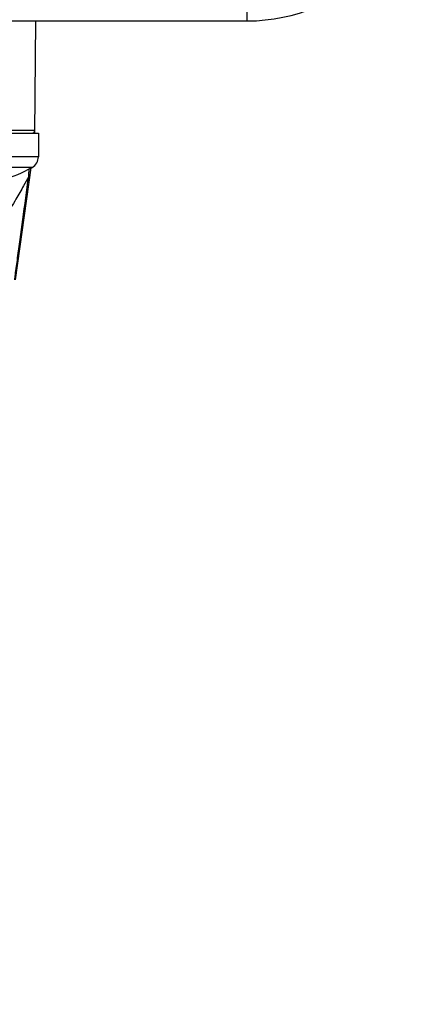
# Model space of a CAD drawing. Units: inches. Extents: x 1.2 to 15.8, y 0.3 to 10.5.
# Drawn here: x 13.7 to 14, y 6.6 to 7.3 of the extents above; entities that cross this region are included whole.
import ezdxf

# ---------------------------------------------------------------- set-up
doc = ezdxf.new("R2010")
doc.units = ezdxf.units.IN
doc.header["$LTSCALE"] = 0.935
doc.header["$MEASUREMENT"] = 0
doc.layers.get('0').update_dxf_attribs({"linetype": 'CONTINUOUS'})
doc.styles.get("Standard").update_dxf_attribs({"font": 'txt', "width": 0.8})
doc.dimstyles.new('DIMSTYLE_1', dxfattribs={"dimtxt": 0.1, "dimasz": 0.1875, "dimexe": 0.18, "dimexo": 0.0625, "dimgap": 0.09, "dimtad": 0, "dimtih": 1, "dimtoh": 1, "dimdec": 3, "dimlfac": 2, "dimzin": 4, "dimdsep": 46, "dimtxsty": 'STANDARD', "dimblk": 'CLOSED', "dimblk1": 'CLOSED', "dimblk2": 'CLOSED', "dimcen": 0.09, "dimadec": 0, "dimazin": 0, "dimtp": 0.005, "dimtm": 0.005, "dimtfac": 1, "dimtdec": 3, "dimtofl": 0, "dimtmove": 0, "dimatfit": 3, "dimldrblk": 'CLOSED', "dimfxl": 1, "dimtolj": 1, "dimtzin": 4, "dimarcsym": 0})

# ---------------------------------------------------------------- blocks, each defined once
blk = doc.blocks.new('_CLOSED')
at = {"color": 0, "linetype": 'BYBLOCK'}
for p, q in [((0, 0), (-1, 0.1667)), ((-1, 0.1667), (-1, -0.1667)), ((-1, -0.1667), (0, 0)), ((-1, 0), (0, 0))]:
    blk.add_line(p, q, dxfattribs=at)
blk = doc.blocks.new('*D20')
at = {"color": 2, "linetype": 'CONTINUOUS'}
for p, q in [((13, 7.19001), (13, 5.43448)), ((13, 7.19001), (13, 5.43448)), ((13, 5.49698), (12.69, 5.49698)), ((13, 5.49698), (13.01292, 5.49698)), ((13.01292, 5.49698), (13.29276, 5.49698))]:
    blk.add_line(p, q, dxfattribs=at)
at = {"color": 2, "linetype": 'CONTINUOUS', "xscale": 0.1875, "yscale": 0.1875, "zscale": 0.1875}
blk.add_blockref('_CLOSED', (13, 5.49698), dxfattribs=at)
at = {"color": 2, "linetype": 'CONTINUOUS', "xscale": 0.1875, "yscale": 0.1875, "zscale": 0.1875, "rotation": 180}
blk.add_blockref('_CLOSED', (13, 5.49698), dxfattribs=at)
at = {"color": 2, "linetype": 'CONTINUOUS'}
for s, width, p in [('0%%d%%p10%%d SHAFT END MARK (OR KEY)', 0.803333, (13.34276, 5.44698)), ('ORIENTATION FOR ENCODER', 0.8, (13.34276, 5.29698)), ('ABSOLUTE POSITION = 0', 0.8, (13.34276, 5.14698))]:
    blk.add_text(s, height=0.1, dxfattribs=dict(at, width=width)).set_placement(p)

msp = doc.modelspace()

# ---------------------------------------------------------------- linework, layer by layer
at = {"color": 7, "linetype": 'CONTINUOUS'}
for p, q in [((13.8375, 7.31946), (13.8375, 7.32901)), ((12.1625, 7.31946), (13.8375, 7.31946)), ((13.67982, 7.2362), (13.68054, 7.31946)), ((13.67983, 7.23816), (13.57636, 7.23816)), ((13.57923, 7.23621), (13.68249, 7.23621)), ((13.68249, 7.23621), (13.68249, 7.21871)), ((13.68249, 7.21871), (13.57567, 7.21871)), ((13.67783, 7.21082), (13.57765, 7.21082)), ((13.67696, 7.2104), (13.6653, 7.12739))]:
    msp.add_line(p, q, dxfattribs=at)
for centre, radius, start, end in [((13.8375, 7.44979), 0.13033, 270, 360), ((13.67787, 7.23817), 0.00197, 270, 359.5), ((13.67349, 7.21871), 0.009, 298.82297, 360), ((13.61997, 7.31595), 0.12, 287.51439, 298.82297)]:
    msp.add_arc(centre, radius, start, end, dxfattribs=at)
for points, knots in [([(13.67542, 7.20548), (13.67545, 7.20603), (13.67555, 7.20747), (13.67565, 7.20891), (13.67571, 7.2098)], [0, 0, 0, 0, 0.382395, 1, 1, 1, 1]), ([(13.67532, 7.204), (13.67407, 7.2017), (13.67097, 7.19611), (13.66527, 7.18619), (13.65806, 7.17426), (13.65222, 7.16516), (13.64865, 7.15984), (13.64721, 7.15771), (13.64466, 7.15399), (13.63961, 7.14685), (13.6322, 7.137), (13.62593, 7.12956), (13.62267, 7.12597)], [0, 0, 0, 0, 0.083352, 0.203242, 0.363879, 0.526623, 0.547074, 0.567537, 0.608488, 0.69038, 0.845875, 1, 1, 1, 1]), ([(13.66492, 7.12744), (13.66509, 7.12871), (13.66582, 7.1341), (13.66717, 7.14409), (13.66902, 7.15774), (13.67176, 7.17787), (13.67387, 7.19341), (13.67532, 7.204)], [0, 0, 0, 0, 0.049661, 0.21127, 0.391214, 0.584787, 1, 1, 1, 1]), ([(13.67626, 7.20542), (13.67625, 7.20531), (13.67619, 7.20508), (13.67602, 7.20471), (13.67573, 7.20433), (13.67547, 7.20411), (13.67532, 7.204)], [0, 0, 0, 0, 0.20087, 0.40596, 0.69288, 1, 1, 1, 1])]:
    msp.add_open_spline(points, degree=3, knots=knots, dxfattribs=at)
msp.add_open_spline([(13.67532, 7.204), (13.67535, 7.2045), (13.67539, 7.20499), (13.67542, 7.20548)], degree=3, dxfattribs=at)

# ---------------------------------------------------------------- dimensions: what is measured, and where the dimension line sits
at = {"color": 2, "linetype": 'CONTINUOUS'}
dim = msp.add_linear_dim(base=(13, 5.49698), p1=(13, 7.19001), p2=(13, 7.19001), text='0%%d%%p10%%d SHAFT END MARK (OR KEY)\\PORIENTATION FOR ENCODER\\PABSOLUTE POSITION = 0', dimstyle='DIMSTYLE_1', dxfattribs=at)
dim.commit()
dim.dimension.update_dxf_attribs({"geometry": '*D20', "text_midpoint": (14.54776, 5.34698), "dimtype": 160})

doc.saveas('drawing.dxf')
